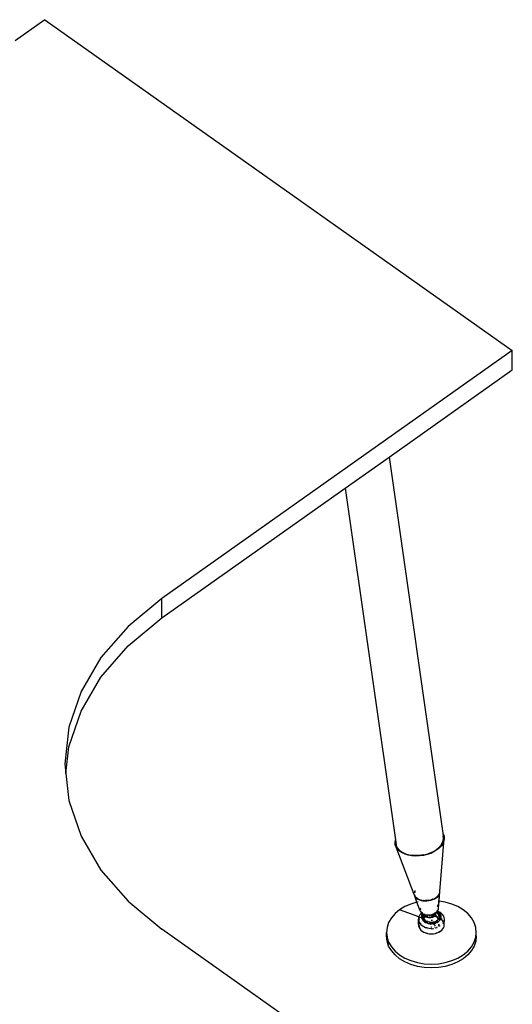
# Model space of a CAD drawing. Extents: x -6539 to 7471, y -5552 to 4636.
# Drawn here: x -2041 to -1594, y 2524 to 3418 of the extents above; entities that cross this region are included whole.
import ezdxf

# ---------------------------------------------------------------- set-up
doc = ezdxf.new("R2010")
doc.units = 0
doc.layers.get('0').update_dxf_attribs({"linetype": 'CONTINUOUS'})

msp = doc.modelspace()

# ---------------------------------------------------------------- linework, layer by layer
for p, q in [((-2017.87, 3417.51), (-2044.85, 3398.43)), ((-2017.87, 3417.51), (-1593.61, 3117.51)), ((-1593.61, 3117.51), (-1911.81, 2892.51)), ((-1593.61, 3099.83), (-1593.61, 3117.51)), ((-1705.34, 3020.83), (-1593.61, 3099.83)), ((-1745.18, 2992.66), (-1705.34, 3020.83)), ((-1705.34, 3020.83), (-1656.73, 2679.58)), ((-1911.81, 2874.83), (-1745.18, 2992.66)), ((-1745.18, 2992.66), (-1699.72, 2673.54)), ((-1911.81, 2892.51), (-1942.38, 2867.2)), ((-1911.81, 2874.83), (-1911.81, 2892.51)), ((-1942.38, 2867.2), (-1966.98, 2838.82)), ((-1942.38, 2849.52), (-1911.81, 2874.83)), ((-1966.98, 2821.14), (-1942.38, 2849.52)), ((-1966.98, 2838.82), (-1984.99, 2808.06)), ((-1984.99, 2790.38), (-1966.98, 2821.14)), ((-1984.99, 2808.06), (-1995.98, 2775.69)), ((-1995.98, 2758.02), (-1984.99, 2790.38)), ((-1995.98, 2775.69), (-1999.67, 2742.51)), ((-1998.69, 2733.67), (-1995.98, 2758.02)), ((-1999.67, 2742.51), (-1998.69, 2733.67)), ((-1998.69, 2733.67), (-1995.98, 2709.32)), ((-1995.98, 2709.32), (-1984.99, 2676.96)), ((-1656.73, 2679.58), (-1656.41, 2679.11)), ((-1656.73, 2679.58), (-1656.35, 2676.9)), ((-1984.99, 2676.96), (-1966.98, 2646.2)), ((-1700.08, 2671.15), (-1699.78, 2673.37)), ((-1699.83, 2668.97), (-1700.08, 2671.15)), ((-1699.78, 2673.37), (-1699.72, 2673.54)), ((-1699.72, 2673.54), (-1699.09, 2669.11)), ((-1659.3, 2626.86), (-1655.36, 2674.86)), ((-1658.52, 2668.43), (-1657.2, 2670.51)), ((-1657.2, 2670.51), (-1656.39, 2672.65)), ((-1655.65, 2672.63), (-1656.49, 2670.42)), ((-1656.41, 2679.11), (-1655.61, 2677.03)), ((-1656.39, 2672.65), (-1656.1, 2674.79)), ((-1656.1, 2674.79), (-1656.35, 2676.9)), ((-1655.36, 2674.86), (-1655.65, 2672.63)), ((-1655.61, 2677.03), (-1655.36, 2674.86)), ((-1699.03, 2666.9), (-1699.83, 2668.97)), ((-1698.32, 2667.1), (-1699.09, 2669.11)), ((-1697.71, 2664.97), (-1699.03, 2666.9)), ((-1682.67, 2623.95), (-1699.03, 2666.9)), ((-1697.04, 2665.24), (-1698.32, 2667.1)), ((-1695.89, 2663.24), (-1697.71, 2664.97)), ((-1697.04, 2665.24), (-1695.29, 2663.57)), ((-1693.63, 2661.75), (-1695.89, 2663.24)), ((-1695.29, 2663.57), (-1693.1, 2662.13)), ((-1690.98, 2660.54), (-1693.63, 2661.75)), ((-1693.1, 2662.13), (-1690.53, 2660.96)), ((-1671.17, 2660.63), (-1668.03, 2661.71)), ((-1668.03, 2661.71), (-1665.12, 2663.06)), ((-1664.69, 2662.72), (-1667.69, 2661.32)), ((-1665.12, 2663.06), (-1662.53, 2664.66)), ((-1662, 2664.37), (-1664.69, 2662.72)), ((-1662.53, 2664.66), (-1660.31, 2666.47)), ((-1659.71, 2666.24), (-1662, 2664.37)), ((-1660.31, 2666.47), (-1658.52, 2668.43)), ((-1657.86, 2668.27), (-1659.71, 2666.24)), ((-1656.49, 2670.42), (-1657.86, 2668.27)), ((-1687.99, 2659.64), (-1690.98, 2660.54)), ((-1690.53, 2660.96), (-1687.65, 2660.08)), ((-1684.76, 2659.06), (-1687.99, 2659.64)), ((-1687.65, 2660.08), (-1684.53, 2659.53)), ((-1681.35, 2658.83), (-1684.76, 2659.06)), ((-1681.23, 2659.3), (-1684.53, 2659.53)), ((-1677.86, 2658.95), (-1681.35, 2658.83)), ((-1677.85, 2659.42), (-1681.23, 2659.3)), ((-1674.36, 2659.41), (-1677.86, 2658.95)), ((-1674.47, 2659.87), (-1677.85, 2659.42)), ((-1674.47, 2659.87), (-1671.17, 2660.63)), ((-1670.94, 2660.21), (-1674.36, 2659.41)), ((-1667.69, 2661.32), (-1670.94, 2660.21)), ((-1966.98, 2646.2), (-1942.38, 2617.82)), ((-1682.14, 2627.24), (-1682.4, 2626.58)), ((-1682.14, 2626.89), (-1682.34, 2626.38)), ((-1681.94, 2627.56), (-1682.14, 2627.24)), ((-1681.87, 2627.33), (-1682.14, 2626.89)), ((-1682.13, 2625.74), (-1682.09, 2626.07)), ((-1682.09, 2626.07), (-1681.74, 2626.97)), ((-1682.09, 2625.72), (-1681.68, 2626.79)), ((-1660, 2618.01), (-1659.3, 2626.51)), ((-1659.45, 2625.7), (-1659.32, 2626.7)), ((-1659.45, 2625.35), (-1659.3, 2626.51)), ((-1659.32, 2626.7), (-1659.3, 2626.86)), ((-1659.3, 2626.51), (-1659.32, 2626.7)), ((-1942.38, 2617.82), (-1911.81, 2592.51)), ((-1680.14, 2616.94), (-1685.59, 2615.34)), ((-1682.67, 2623.95), (-1682.61, 2623.78)), ((-1682.61, 2623.78), (-1682.19, 2622.69)), ((-1682.61, 2623.78), (-1682.61, 2623.42)), ((-1682.61, 2623.42), (-1682.19, 2622.33)), ((-1682.19, 2622.69), (-1681.5, 2621.68)), ((-1682.19, 2622.33), (-1681.5, 2621.33)), ((-1680.14, 2616.94), (-1682.19, 2622.33)), ((-1682.1, 2625.64), (-1682.09, 2625.72)), ((-1681.5, 2621.68), (-1680.54, 2620.77)), ((-1681.5, 2621.33), (-1680.54, 2620.42)), ((-1680.13, 2620.99), (-1680.83, 2621.65)), ((-1680.13, 2620.64), (-1680.66, 2621.14)), ((-1680.54, 2620.77), (-1679.36, 2619.99)), ((-1680.54, 2620.42), (-1679.36, 2619.64)), ((-1677.22, 2609.27), (-1680.14, 2616.94)), ((-1679.58, 2620.63), (-1680.13, 2620.99)), ((-1679.41, 2620.16), (-1680.13, 2620.64)), ((-1679.36, 2619.99), (-1677.97, 2619.36)), ((-1679.36, 2619.64), (-1677.97, 2619.01)), ((-1679.21, 2617.15), (-1679.36, 2617.13)), ((-1677.97, 2619.36), (-1676.41, 2618.89)), ((-1677.97, 2619.01), (-1676.41, 2618.53)), ((-1676.41, 2618.89), (-1676.26, 2618.86)), ((-1676.41, 2618.53), (-1674.71, 2618.23)), ((-1676.17, 2618.83), (-1676.26, 2618.86)), ((-1676.17, 2618.83), (-1674.71, 2618.58)), ((-1674.55, 2618.55), (-1674.71, 2618.58)), ((-1674.71, 2618.23), (-1672.93, 2618.11)), ((-1674.55, 2618.55), (-1673.49, 2618.5)), ((-1673.49, 2618.5), (-1673.48, 2618.47)), ((-1673.49, 2618.5), (-1672.96, 2618.44)), ((-1672.96, 2618.44), (-1672.97, 2618.47)), ((-1672.96, 2618.44), (-1672.93, 2618.46)), ((-1672.93, 2618.46), (-1672.84, 2618.43)), ((-1672.93, 2618.11), (-1671.09, 2618.17)), ((-1672.84, 2618.43), (-1671.09, 2618.53)), ((-1671.09, 2618.49), (-1672.84, 2618.43)), ((-1669.33, 2618.72), (-1671.09, 2618.49)), ((-1671.09, 2618.53), (-1669.33, 2618.72)), ((-1671.09, 2618.17), (-1669.26, 2618.41)), ((-1669.33, 2618.72), (-1669.26, 2618.77)), ((-1669.26, 2618.77), (-1667.62, 2619.12)), ((-1669.26, 2618.41), (-1667.47, 2618.83)), ((-1667.62, 2619.12), (-1667.47, 2619.19)), ((-1665.99, 2619.68), (-1667.47, 2619.19)), ((-1667.47, 2618.83), (-1665.76, 2619.42)), ((-1665.89, 2619.73), (-1665.99, 2619.68)), ((-1665.89, 2619.73), (-1665.76, 2619.77)), ((-1665.76, 2619.77), (-1664.19, 2620.5)), ((-1665.76, 2619.42), (-1664.19, 2620.15)), ((-1664.19, 2620.5), (-1662.78, 2621.37)), ((-1664.19, 2620.15), (-1662.78, 2621.02)), ((-1662.78, 2621.37), (-1661.58, 2622.35)), ((-1662.78, 2621.02), (-1661.58, 2622)), ((-1661.58, 2622.35), (-1660.61, 2623.41)), ((-1661.58, 2622), (-1660.61, 2623.06)), ((-1660.01, 2624.01), (-1660.86, 2613.61)), ((-1660.61, 2623.41), (-1659.9, 2624.54)), ((-1660.61, 2623.06), (-1660.01, 2624.01)), ((-1660.53, 2611.48), (-1660, 2618.01)), ((-1660.01, 2624.01), (-1659.9, 2624.19)), ((-1654.5, 2617.07), (-1660, 2618.01)), ((-1659.9, 2624.54), (-1659.45, 2625.7)), ((-1659.9, 2624.19), (-1659.45, 2625.35)), ((-1648.59, 2615.34), (-1654.5, 2617.07)), ((-1695.91, 2610.04), (-1700.06, 2606.61)), ((-1691.05, 2612.98), (-1695.91, 2610.04)), ((-1678.48, 2603.67), (-1695.91, 2610.04)), ((-1685.59, 2615.34), (-1691.05, 2612.98)), ((-1677.22, 2609.27), (-1676.92, 2608.49)), ((-1676.94, 2611.59), (-1677.15, 2611.04)), ((-1676.92, 2608.49), (-1676.42, 2607.77)), ((-1676.81, 2610.13), (-1676.7, 2610.91)), ((-1676.8, 2610.05), (-1676.81, 2610.13)), ((-1676.7, 2610.91), (-1676.68, 2610.96)), ((-1675.97, 2607.95), (-1676.12, 2608.17)), ((-1675.47, 2607.48), (-1675.97, 2607.95)), ((-1662.66, 2607.85), (-1662.17, 2608.25)), ((-1662.17, 2608.25), (-1661.98, 2608.4)), ((-1662.06, 2608.96), (-1662.14, 2608.88)), ((-1661.92, 2609.12), (-1662.13, 2609.16)), ((-1662.06, 2608.96), (-1662.13, 2609)), ((-1661.92, 2609.12), (-1662.06, 2608.96)), ((-1661.98, 2608.4), (-1662.02, 2608.41)), ((-1661.98, 2608.4), (-1661.89, 2608.55)), ((-1660.94, 2607.77), (-1661.98, 2608.4)), ((-1661.93, 2613.67), (-1661.88, 2613.62)), ((-1661.48, 2609.81), (-1661.92, 2609.12)), ((-1661.51, 2613.88), (-1661.91, 2614.26)), ((-1661.89, 2608.55), (-1661.69, 2608.78)), ((-1660.46, 2607.93), (-1661.89, 2608.55)), ((-1661.88, 2613.62), (-1661.51, 2613.08)), ((-1661.69, 2608.78), (-1661.53, 2608.95)), ((-1660.79, 2608.23), (-1661.69, 2608.78)), ((-1661.53, 2608.95), (-1661.47, 2609.01)), ((-1660.16, 2608.36), (-1661.53, 2608.95)), ((-1661.47, 2609.01), (-1660.96, 2609.82)), ((-1660.96, 2609.82), (-1660.64, 2610.65)), ((-1660.75, 2612.62), (-1660.88, 2612.94)), ((-1660.46, 2607.93), (-1660.79, 2608.23)), ((-1660.64, 2610.65), (-1660.53, 2611.48)), ((-1660.35, 2607.87), (-1660.46, 2607.93)), ((-1658.76, 2607.51), (-1660.16, 2608.36)), ((-1643.14, 2612.98), (-1648.59, 2615.34)), ((-1638.27, 2610.04), (-1643.14, 2612.98)), ((-1634.12, 2606.61), (-1638.27, 2610.04)), ((-1703.4, 2602.75), (-1705.85, 2598.57)), ((-1700.06, 2606.61), (-1703.4, 2602.75)), ((-1678.73, 2602.92), (-1678.88, 2601.62)), ((-1678.87, 2596.66), (-1678.88, 2601.62)), ((-1678.88, 2601.62), (-1678.73, 2600.31)), ((-1678.48, 2603.67), (-1678.73, 2602.92)), ((-1678.73, 2600.31), (-1678.3, 2599.04)), ((-1678.3, 2604.19), (-1678.48, 2603.67)), ((-1678.24, 2602.73), (-1678.38, 2601.48)), ((-1678.38, 2601.48), (-1678.29, 2600.7)), ((-1678.38, 2601.48), (-1678.38, 2600.63)), ((-1677.59, 2605.4), (-1678.3, 2604.19)), ((-1678.3, 2599.04), (-1677.96, 2598.45)), ((-1677.98, 2603.49), (-1678.24, 2602.73)), ((-1677.98, 2603.49), (-1678.06, 2603.52)), ((-1677.93, 2603.63), (-1677.98, 2603.49)), ((-1675.95, 2602.74), (-1677.98, 2603.49)), ((-1676.63, 2606.52), (-1677.59, 2605.4)), ((-1675.81, 2607.19), (-1676.63, 2606.52)), ((-1676.42, 2607.77), (-1675.81, 2607.19)), ((-1676.22, 2606.17), (-1676.38, 2605.99)), ((-1675.37, 2606.88), (-1676.22, 2606.17)), ((-1675.9, 2604.76), (-1676.01, 2603.77)), ((-1676.01, 2603.77), (-1675.9, 2602.79)), ((-1675.57, 2605.72), (-1675.9, 2604.76)), ((-1675.9, 2602.79), (-1675.88, 2602.72)), ((-1675.71, 2602.66), (-1675.88, 2602.72)), ((-1675.88, 2602.72), (-1675.73, 2602.29)), ((-1675.81, 2607.19), (-1675.74, 2607.12)), ((-1675.69, 2604.38), (-1675.76, 2603.73)), ((-1675.74, 2607.12), (-1675.37, 2606.88)), ((-1675.73, 2602.86), (-1675.71, 2602.66)), ((-1675.65, 2602.36), (-1675.73, 2602.29)), ((-1675.73, 2602.29), (-1675.62, 2602.25)), ((-1675.73, 2602.29), (-1675.57, 2601.82)), ((-1675.42, 2602.55), (-1675.71, 2602.66)), ((-1675.71, 2602.66), (-1675.69, 2602.46)), ((-1675.37, 2605.32), (-1675.69, 2604.38)), ((-1675.69, 2602.46), (-1675.65, 2602.36)), ((-1675.42, 2602.55), (-1675.65, 2602.36)), ((-1675.65, 2602.36), (-1675.62, 2602.25)), ((-1675.62, 2602.25), (-1675.06, 2602.05)), ((-1675.62, 2602.25), (-1675.44, 2601.74)), ((-1675.07, 2606.57), (-1675.57, 2605.72)), ((-1675.57, 2601.82), (-1675.49, 2601.69)), ((-1675.44, 2601.74), (-1675.49, 2601.69)), ((-1675.49, 2601.69), (-1675.37, 2601.52)), ((-1675.43, 2607.51), (-1675.47, 2607.48)), ((-1675.33, 2607.34), (-1675.47, 2607.48)), ((-1675.06, 2602.05), (-1675.44, 2601.74)), ((-1675.44, 2601.74), (-1675.37, 2601.52)), ((-1675.31, 2607.58), (-1675.43, 2607.51)), ((-1675.3, 2607.56), (-1675.43, 2607.51)), ((-1675.07, 2602.76), (-1675.42, 2602.55)), ((-1675.37, 2606.88), (-1675.07, 2606.68)), ((-1675.07, 2605.83), (-1675.37, 2605.32)), ((-1675.37, 2601.52), (-1675.04, 2600.91)), ((-1675.16, 2607.23), (-1675.33, 2607.34)), ((-1675.07, 2606.62), (-1675.07, 2606.68)), ((-1675.07, 2606.68), (-1675.04, 2606.64)), ((-1675.04, 2606.64), (-1675.07, 2606.57)), ((-1675.07, 2605.83), (-1675.07, 2606.57)), ((-1674.84, 2606.21), (-1675.07, 2605.83)), ((-1675.07, 2603.61), (-1675.07, 2605.83)), ((-1675.07, 2602.76), (-1675.07, 2603.18)), ((-1674.65, 2603.01), (-1675.07, 2602.76)), ((-1675.06, 2602.05), (-1675.07, 2602.76)), ((-1674.65, 2602.3), (-1675.06, 2602.05)), ((-1675.04, 2606.64), (-1674.89, 2606.56)), ((-1675.04, 2600.91), (-1674.96, 2600.82)), ((-1674.96, 2600.82), (-1674.84, 2600.63)), ((-1674.89, 2606.56), (-1674.64, 2606.45)), ((-1674.64, 2606.45), (-1674.84, 2606.21)), ((-1674.84, 2600.63), (-1674.51, 2600.3)), ((-1674.47, 2604.59), (-1674.65, 2604.19)), ((-1674.65, 2604.19), (-1674.64, 2603.89)), ((-1674.64, 2603.89), (-1674.65, 2603.54)), ((-1674.65, 2603.37), (-1674.65, 2603.01)), ((-1674.32, 2603.21), (-1674.65, 2603.01)), ((-1674.65, 2603.01), (-1674.62, 2602.85)), ((-1674.62, 2602.85), (-1674.65, 2602.3)), ((-1674.49, 2602.4), (-1674.65, 2602.3)), ((-1674.65, 2602.3), (-1674.64, 2602.19)), ((-1674.64, 2606.45), (-1673.89, 2606.11)), ((-1674.47, 2604.59), (-1674.64, 2603.89)), ((-1674.64, 2602.19), (-1674.18, 2600.95)), ((-1674.64, 2602.19), (-1674.51, 2600.3)), ((-1674.62, 2602.85), (-1674.49, 2602.4)), ((-1674.51, 2600.3), (-1674.5, 2600.23)), ((-1674.5, 2600.23), (-1674.47, 2599.83)), ((-1674.5, 2600.23), (-1674.33, 2600.03)), ((-1674.5, 2600.23), (-1674.31, 2600.07)), ((-1674.19, 2602.58), (-1674.49, 2602.4)), ((-1674.49, 2602.4), (-1674.32, 2601.83)), ((-1673.87, 2605.83), (-1674.47, 2604.59)), ((-1674.39, 2604.89), (-1674.47, 2604.59)), ((-1673.87, 2605.83), (-1674.39, 2604.89)), ((-1674.38, 2603.5), (-1674.37, 2604.25)), ((-1674.32, 2603.21), (-1674.38, 2603.5)), ((-1674.37, 2604.25), (-1674.19, 2604.99)), ((-1674.01, 2603.4), (-1674.32, 2603.21)), ((-1674.19, 2602.58), (-1674.32, 2603.21)), ((-1674.32, 2601.83), (-1674.05, 2601.39)), ((-1674.31, 2600.07), (-1673.4, 2599.31)), ((-1674.18, 2600.95), (-1674.28, 2600.58)), ((-1674.19, 2604.99), (-1673.63, 2606.03)), ((-1673.72, 2602.86), (-1674.19, 2602.58)), ((-1673.89, 2601.96), (-1674.19, 2602.58)), ((-1674.05, 2601.39), (-1674.18, 2600.95)), ((-1674.18, 2600.95), (-1674.15, 2600.88)), ((-1674.13, 2600.83), (-1674.08, 2600.69)), ((-1673.89, 2601.96), (-1674.05, 2601.39)), ((-1674.05, 2601.39), (-1673.74, 2600.87)), ((-1673.45, 2603.64), (-1674.01, 2603.4)), ((-1674.01, 2600.52), (-1673.84, 2600.06)), ((-1673.89, 2606.11), (-1673.68, 2606.04)), ((-1673.66, 2602.89), (-1673.89, 2601.96)), ((-1673.77, 2601.71), (-1673.89, 2601.96)), ((-1673.82, 2605.89), (-1673.87, 2605.83)), ((-1673.84, 2600.06), (-1673.38, 2599.43)), ((-1673.77, 2605.95), (-1673.82, 2605.89)), ((-1673.72, 2606.01), (-1673.77, 2605.95)), ((-1673.12, 2600.88), (-1673.77, 2601.71)), ((-1673.74, 2600.87), (-1673.22, 2600.33)), ((-1673.68, 2606.04), (-1673.72, 2606.01)), ((-1673.66, 2602.89), (-1673.72, 2602.86)), ((-1673.68, 2606.04), (-1673.63, 2606.03)), ((-1673.45, 2603.64), (-1673.66, 2602.89)), ((-1673.18, 2603.09), (-1673.66, 2602.89)), ((-1673.63, 2606.03), (-1672.89, 2605.81)), ((-1673.42, 2603.66), (-1673.45, 2603.64)), ((-1672.86, 2605.62), (-1673.42, 2603.66)), ((-1672.82, 2603.91), (-1673.42, 2603.66)), ((-1673.4, 2599.31), (-1673.2, 2599.19)), ((-1673.33, 2599.37), (-1673.2, 2599.19)), ((-1673.2, 2599.19), (-1672.33, 2598.67)), ((-1672.26, 2600.15), (-1673.12, 2600.88)), ((-1672.88, 2605.74), (-1672.89, 2605.81)), ((-1672.89, 2605.81), (-1672.87, 2605.8)), ((-1672.85, 2605.73), (-1672.88, 2605.74)), ((-1672.87, 2605.8), (-1672.85, 2605.73)), ((-1672.87, 2605.8), (-1672.82, 2605.78)), ((-1672.86, 2605.62), (-1672.85, 2605.73)), ((-1672.84, 2605.47), (-1672.86, 2605.62)), ((-1672.85, 2605.73), (-1672.82, 2605.78)), ((-1672.76, 2604.99), (-1672.84, 2605.47)), ((-1672.82, 2605.78), (-1672.78, 2605.77)), ((-1672.78, 2605.77), (-1671.56, 2605.55)), ((-1672.55, 2604.54), (-1672.76, 2604.99)), ((-1672.21, 2603.51), (-1672.7, 2603.3)), ((-1672.67, 2599.85), (-1671.83, 2599.27)), ((-1672.23, 2604.12), (-1672.55, 2604.54)), ((-1671.19, 2599.53), (-1672.26, 2600.15)), ((-1670.73, 2604.58), (-1672.23, 2604.12)), ((-1671.8, 2603.75), (-1672.23, 2604.12)), ((-1671.67, 2603.67), (-1672.21, 2603.51)), ((-1671.83, 2599.27), (-1671.34, 2599.05)), ((-1671.83, 2598.62), (-1671.34, 2599.05)), ((-1671.67, 2603.67), (-1671.8, 2603.75)), ((-1670.58, 2603.99), (-1671.67, 2603.67)), ((-1671.28, 2603.43), (-1671.67, 2603.67)), ((-1671.56, 2605.55), (-1670.29, 2605.47)), ((-1671.34, 2599.05), (-1671.21, 2599.16)), ((-1671.34, 2599.05), (-1670.58, 2598.7)), ((-1670.67, 2603.18), (-1671.28, 2603.43)), ((-1671.21, 2599.16), (-1670.85, 2599.4)), ((-1670.85, 2599.4), (-1671.19, 2599.53)), ((-1670.85, 2599.4), (-1670.47, 2599.65)), ((-1669.97, 2599.06), (-1670.85, 2599.4)), ((-1670.23, 2604.67), (-1670.73, 2604.58)), ((-1669.99, 2603), (-1670.67, 2603.18)), ((-1670.14, 2604.07), (-1670.58, 2603.99)), ((-1670.47, 2599.65), (-1670.28, 2599.74)), ((-1670.29, 2605.47), (-1668.97, 2605.51)), ((-1669.26, 2602.89), (-1669.99, 2603)), ((-1668.61, 2598.76), (-1669.97, 2599.06)), ((-1668.93, 2604.89), (-1669.53, 2604.79)), ((-1668.86, 2604.28), (-1669.44, 2604.18)), ((-1668.5, 2602.85), (-1669.26, 2602.89)), ((-1668.97, 2605.51), (-1667.66, 2605.69)), ((-1668.01, 2604.94), (-1668.93, 2604.89)), ((-1667.92, 2604.34), (-1668.86, 2604.28)), ((-1667.72, 2602.9), (-1668.5, 2602.85)), ((-1666.94, 2603.02), (-1667.72, 2602.9)), ((-1667.66, 2605.69), (-1666.38, 2605.99)), ((-1667.09, 2604.99), (-1667.22, 2604.98)), ((-1667.16, 2600.75), (-1666.77, 2600.81)), ((-1667.09, 2604.38), (-1667.14, 2604.38)), ((-1665.75, 2604.91), (-1667.09, 2604.99)), ((-1665.67, 2604.3), (-1667.09, 2604.38)), ((-1666.19, 2603.22), (-1666.94, 2603.02)), ((-1666.77, 2600.81), (-1666.06, 2600.85)), ((-1666.38, 2605.99), (-1665.93, 2606.14)), ((-1665.48, 2603.48), (-1666.19, 2603.22)), ((-1665.93, 2606.14), (-1665.16, 2606.4)), ((-1665.93, 2606.14), (-1665.75, 2604.91)), ((-1665.75, 2604.91), (-1665.67, 2604.3)), ((-1665.67, 2604.3), (-1665.66, 2604.23)), ((-1665.66, 2604.23), (-1663.55, 2607.23)), ((-1665.66, 2604.23), (-1665.51, 2604.29)), ((-1665.51, 2604.29), (-1665.11, 2604.49)), ((-1665.33, 2604.28), (-1665.51, 2604.29)), ((-1664.83, 2603.81), (-1665.48, 2603.48)), ((-1665, 2604.23), (-1665.33, 2604.28)), ((-1665.16, 2606.4), (-1664.03, 2606.93)), ((-1665.11, 2604.49), (-1664.62, 2604.78)), ((-1664.35, 2604.12), (-1664.83, 2603.81)), ((-1664.43, 2599.45), (-1664.65, 2598.98)), ((-1664.38, 2599.04), (-1664.65, 2598.98)), ((-1664.62, 2604.78), (-1664.17, 2605.11)), ((-1663.76, 2604.61), (-1664.62, 2604.78)), ((-1663.12, 2599.51), (-1664.38, 2599.04)), ((-1664.25, 2604.18), (-1664.35, 2604.12)), ((-1663.61, 2603.99), (-1664.35, 2604.12)), ((-1663.76, 2604.61), (-1664.25, 2604.18)), ((-1664.17, 2605.11), (-1663.8, 2605.47)), ((-1664.03, 2606.93), (-1663.55, 2607.23)), ((-1663.8, 2605.47), (-1663.49, 2605.85)), ((-1663.38, 2605.07), (-1663.76, 2604.61)), ((-1663.45, 2604.58), (-1663.76, 2604.61)), ((-1663.68, 2598.71), (-1662.52, 2599.23)), ((-1661.97, 2603.51), (-1663.61, 2603.99)), ((-1663.55, 2607.23), (-1663.05, 2607.53)), ((-1663.49, 2605.85), (-1663.25, 2606.24)), ((-1663.49, 2605.85), (-1663.38, 2605.07)), ((-1662.6, 2604.33), (-1663.45, 2604.58)), ((-1663.38, 2605.07), (-1663.1, 2605.55)), ((-1662.6, 2604.33), (-1663.38, 2605.07)), ((-1663.25, 2606.24), (-1663.1, 2606.64)), ((-1662.14, 2600.08), (-1663.12, 2599.51)), ((-1663.1, 2606.64), (-1662.99, 2607.01)), ((-1663.1, 2605.55), (-1662.94, 2606.04)), ((-1663.05, 2607.53), (-1663.03, 2607.55)), ((-1663.03, 2607.45), (-1663.05, 2607.53)), ((-1663.03, 2607.55), (-1662.93, 2607.63)), ((-1663.02, 2607.08), (-1663.03, 2607.45)), ((-1662.99, 2607.01), (-1663.02, 2607.08)), ((-1663.02, 2607.05), (-1663.02, 2607.08)), ((-1662.99, 2607.01), (-1663.02, 2607.05)), ((-1662.91, 2606.54), (-1662.99, 2607.01)), ((-1662.94, 2606.04), (-1662.91, 2606.54)), ((-1662.93, 2607.63), (-1662.75, 2607.78)), ((-1662.93, 2607.63), (-1660.86, 2606.4)), ((-1662.75, 2607.78), (-1662.66, 2607.85)), ((-1661.69, 2607.14), (-1662.75, 2607.78)), ((-1662.66, 2607.85), (-1661.65, 2607.18)), ((-1661.55, 2603.33), (-1662.6, 2604.33)), ((-1662.52, 2599.23), (-1661.75, 2599.71)), ((-1662.48, 2600.23), (-1662.21, 2600.12)), ((-1662.21, 2600.12), (-1662.14, 2600.08)), ((-1662.02, 2600.14), (-1662.14, 2600.08)), ((-1662.14, 2600.08), (-1661.66, 2599.79)), ((-1661.12, 2600.9), (-1662.02, 2600.14)), ((-1661.55, 2603.33), (-1661.97, 2603.51)), ((-1661.85, 2598.67), (-1660.97, 2599.21)), ((-1661.75, 2599.71), (-1661.66, 2599.79)), ((-1660.86, 2606.4), (-1661.69, 2607.14)), ((-1661.66, 2599.79), (-1661.26, 2600.12)), ((-1661.66, 2599.79), (-1661.54, 2599.72)), ((-1661.65, 2607.18), (-1660.86, 2606.4)), ((-1661.47, 2603.25), (-1661.55, 2603.33)), ((-1661.54, 2599.72), (-1660.99, 2599.24)), ((-1660.49, 2601.71), (-1661.47, 2603.25)), ((-1660.49, 2601.71), (-1661.12, 2600.9)), ((-1660.99, 2599.24), (-1660.97, 2599.21)), ((-1660.97, 2599.21), (-1660.79, 2599.31)), ((-1660.47, 2607.38), (-1660.94, 2607.77)), ((-1660.86, 2606.4), (-1660.77, 2606.31)), ((-1660.79, 2599.31), (-1659.88, 2600.07)), ((-1660.77, 2606.31), (-1660.73, 2606.27)), ((-1660.73, 2606.27), (-1660.73, 2606.21)), ((-1660.73, 2606.21), (-1660.7, 2606.17)), ((-1660.7, 2606.17), (-1660.28, 2605.53)), ((-1660.1, 2605.37), (-1660.7, 2606.17)), ((-1660.7, 2606.17), (-1660.62, 2605.9)), ((-1659.86, 2603.7), (-1660.62, 2605.9)), ((-1660.62, 2605.9), (-1659.9, 2603.44)), ((-1660.56, 2600.91), (-1660.22, 2601.32)), ((-1660.45, 2601.77), (-1660.49, 2601.71)), ((-1660.4, 2601.68), (-1660.49, 2601.71)), ((-1660.45, 2601.77), (-1660.07, 2602.62)), ((-1660.4, 2601.68), (-1660.45, 2601.77)), ((-1660.17, 2603.4), (-1660.42, 2603.51)), ((-1660.35, 2601.59), (-1660.4, 2601.68)), ((-1659.88, 2607.48), (-1660.35, 2607.87)), ((-1660.31, 2601.5), (-1660.35, 2601.59)), ((-1660.07, 2602.62), (-1660.33, 2602.78)), ((-1660.26, 2601.41), (-1660.31, 2601.5)), ((-1660.28, 2605.53), (-1659.95, 2604.63)), ((-1660.22, 2601.32), (-1660.26, 2601.41)), ((-1660.22, 2601.32), (-1659.77, 2602.3)), ((-1660.15, 2601.17), (-1660.22, 2601.32)), ((-1660.05, 2607.04), (-1660.18, 2607.14)), ((-1659.93, 2603.26), (-1660.17, 2603.4)), ((-1660.08, 2600.91), (-1660.15, 2601.17)), ((-1659.7, 2604.36), (-1660.1, 2605.37)), ((-1660.07, 2602.62), (-1660.02, 2602.71)), ((-1659.75, 2602.43), (-1660.07, 2602.62)), ((-1659.34, 2606.21), (-1660.05, 2607.04)), ((-1659.93, 2603.26), (-1660.02, 2602.71)), ((-1659.95, 2604.63), (-1659.86, 2603.7)), ((-1659.9, 2603.44), (-1659.93, 2603.26)), ((-1659.83, 2603.19), (-1659.93, 2603.26)), ((-1659.86, 2603.7), (-1659.9, 2603.44)), ((-1659.9, 2603.44), (-1659.83, 2603.19)), ((-1659.15, 2606.64), (-1659.88, 2607.48)), ((-1659.88, 2600.07), (-1659.15, 2600.91)), ((-1659.83, 2603.19), (-1659.74, 2602.88)), ((-1659.63, 2603.08), (-1659.83, 2603.19)), ((-1659.77, 2602.3), (-1659.75, 2602.43)), ((-1659.65, 2600.91), (-1659.77, 2602.3)), ((-1659.75, 2602.43), (-1659.73, 2602.54)), ((-1659.12, 2602.05), (-1659.75, 2602.43)), ((-1659.73, 2602.54), (-1659.73, 2602.73)), ((-1659.73, 2602.54), (-1659.69, 2602.73)), ((-1659.59, 2603.32), (-1659.7, 2604.36)), ((-1659.66, 2602.92), (-1659.63, 2603.08)), ((-1659.63, 2603.08), (-1659.59, 2603.32)), ((-1659.52, 2603), (-1659.63, 2603.08)), ((-1658.82, 2605.32), (-1659.34, 2606.21)), ((-1659.11, 2607.12), (-1659.32, 2607.25)), ((-1658.61, 2605.72), (-1659.15, 2606.64)), ((-1659.15, 2600.91), (-1658.82, 2601.52)), ((-1658.74, 2601.74), (-1659.12, 2602.05)), ((-1657.96, 2606.17), (-1659.11, 2607.12)), ((-1658.76, 2602.55), (-1659.1, 2602.75)), ((-1658.5, 2604.38), (-1658.82, 2605.32)), ((-1658.82, 2601.52), (-1658.74, 2601.74)), ((-1658.82, 2601.52), (-1658.69, 2601.69)), ((-1657.55, 2606.52), (-1658.76, 2607.51)), ((-1658.53, 2602.36), (-1658.76, 2602.55)), ((-1658.74, 2601.74), (-1658.53, 2602.36)), ((-1658.69, 2601.69), (-1658.74, 2601.74)), ((-1658.69, 2601.69), (-1658.61, 2601.82)), ((-1657.97, 2601.1), (-1658.69, 2601.69)), ((-1658.28, 2604.76), (-1658.61, 2605.72)), ((-1658.61, 2601.82), (-1658.45, 2602.29)), ((-1658.53, 2602.36), (-1658.5, 2602.46)), ((-1658.45, 2602.29), (-1658.53, 2602.36)), ((-1658.41, 2603.64), (-1658.5, 2604.38)), ((-1658.5, 2602.46), (-1658.46, 2602.78)), ((-1658.45, 2602.29), (-1658.28, 2602.79)), ((-1657.56, 2601.56), (-1658.45, 2602.29)), ((-1658.17, 2603.77), (-1658.28, 2604.76)), ((-1658.28, 2602.79), (-1658.17, 2603.77)), ((-1657.04, 2600.03), (-1657.97, 2601.1)), ((-1657.8, 2605.99), (-1657.96, 2606.17)), ((-1657.22, 2601.16), (-1657.56, 2601.56)), ((-1656.59, 2605.4), (-1657.55, 2606.52)), ((-1656.76, 2599.55), (-1657.04, 2600.03)), ((-1655.88, 2604.19), (-1656.59, 2605.4)), ((-1656.59, 2597.83), (-1655.88, 2599.04)), ((-1656.27, 2599.26), (-1656.23, 2599.39)), ((-1655.91, 2600.53), (-1655.89, 2600.7)), ((-1655.45, 2602.92), (-1655.88, 2604.19)), ((-1655.84, 2601.83), (-1655.87, 2602.04)), ((-1655.81, 2600.63), (-1655.81, 2600.48)), ((-1655.3, 2601.62), (-1655.45, 2602.92)), ((-1655.32, 2596.66), (-1655.3, 2601.62)), ((-1630.78, 2602.75), (-1634.12, 2606.61)), ((-1628.33, 2598.57), (-1630.78, 2602.75)), ((-1699.67, 2442.51), (-1911.81, 2592.51)), ((-1707.34, 2594.18), (-1707.84, 2589.67)), ((-1705.85, 2598.57), (-1707.34, 2594.18)), ((-1678.73, 2597.91), (-1678.87, 2596.66)), ((-1678.87, 2596.66), (-1678.72, 2595.36)), ((-1678.72, 2595.36), (-1678.29, 2594.09)), ((-1678.23, 2597.66), (-1678.3, 2597.03)), ((-1678.3, 2595.76), (-1678.23, 2595.16)), ((-1678.29, 2594.09), (-1677.58, 2592.88)), ((-1677.96, 2598.45), (-1678.23, 2597.66)), ((-1678.23, 2595.16), (-1677.82, 2593.95)), ((-1677.96, 2598.45), (-1677.59, 2597.83)), ((-1677.82, 2593.95), (-1677.14, 2592.79)), ((-1677.59, 2597.83), (-1676.63, 2596.72)), ((-1677.58, 2592.88), (-1676.62, 2591.77)), ((-1677.33, 2598.16), (-1677.15, 2597.85)), ((-1677.15, 2597.85), (-1676.42, 2597.02)), ((-1677.14, 2592.79), (-1676.62, 2592.19)), ((-1676.63, 2596.72), (-1675.43, 2595.72)), ((-1676.62, 2591.77), (-1675.42, 2590.77)), ((-1675.43, 2595.72), (-1674.02, 2594.87)), ((-1675.42, 2590.77), (-1674.01, 2589.93)), ((-1674.02, 2594.87), (-1672.44, 2594.19)), ((-1672.44, 2594.19), (-1671.59, 2593.94)), ((-1672.33, 2598.67), (-1671.93, 2598.5)), ((-1671.93, 2598.5), (-1671.83, 2598.62)), ((-1671.93, 2598.5), (-1671.14, 2598.15)), ((-1670.92, 2593.54), (-1671.59, 2593.94)), ((-1671.59, 2593.94), (-1670.73, 2593.69)), ((-1671.14, 2598.15), (-1669.85, 2597.78)), ((-1670.73, 2593.46), (-1670.92, 2593.54)), ((-1670.73, 2593.69), (-1668.94, 2593.38)), ((-1670.58, 2598.7), (-1669.92, 2598.52)), ((-1669.85, 2597.78), (-1668.49, 2597.55)), ((-1669.17, 2598.31), (-1667.76, 2598.13)), ((-1668.94, 2593.38), (-1667.09, 2593.28)), ((-1667.19, 2598.66), (-1668.61, 2598.76)), ((-1668.49, 2597.55), (-1667.09, 2597.47)), ((-1668.42, 2597.34), (-1667.34, 2597.28)), ((-1668.25, 2596.82), (-1667.96, 2597.01)), ((-1667.96, 2597.01), (-1667.63, 2597.17)), ((-1667.76, 2598.13), (-1666.34, 2598.14)), ((-1667.63, 2597.17), (-1667.34, 2597.28)), ((-1667.13, 2594.35), (-1667.46, 2594.4)), ((-1667.34, 2597.28), (-1667.28, 2597.3)), ((-1667.28, 2597.3), (-1667.09, 2597.35)), ((-1667.28, 2597.3), (-1667.09, 2597.27)), ((-1665.76, 2598.75), (-1667.19, 2598.66)), ((-1667.16, 2593.5), (-1667.09, 2593.5)), ((-1667.09, 2594.35), (-1667.13, 2594.35)), ((-1667.09, 2597.47), (-1665.7, 2597.55)), ((-1666.92, 2592.82), (-1666.37, 2592.85)), ((-1666.37, 2592.85), (-1665.37, 2593.01)), ((-1666.34, 2598.14), (-1665.13, 2598.32)), ((-1664.65, 2598.98), (-1665.76, 2598.75)), ((-1665.7, 2597.55), (-1665.29, 2597.62)), ((-1665.64, 2597.45), (-1665.38, 2597.41)), ((-1665.59, 2597.37), (-1665.38, 2597.41)), ((-1665.29, 2597.62), (-1665.38, 2597.41)), ((-1665.38, 2597.41), (-1664.4, 2597.57)), ((-1665.38, 2597.41), (-1665.04, 2597.32)), ((-1665.37, 2593.01), (-1665.25, 2593.04)), ((-1665, 2598.23), (-1665.29, 2597.62)), ((-1665.29, 2597.62), (-1664.34, 2597.78)), ((-1665.04, 2597.32), (-1664.74, 2597.19)), ((-1664.74, 2597.19), (-1664.47, 2597.04)), ((-1664.47, 2597.04), (-1664.26, 2596.85)), ((-1664.4, 2597.57), (-1664.3, 2597.6)), ((-1664.36, 2598.51), (-1663.68, 2598.71)), ((-1664.19, 2595.44), (-1664.35, 2595.24)), ((-1664.34, 2597.78), (-1663.04, 2598.15)), ((-1664.26, 2596.85), (-1664.1, 2596.64)), ((-1664.22, 2597.62), (-1663.14, 2597.94)), ((-1664.05, 2595.68), (-1664.19, 2595.44)), ((-1664.1, 2596.64), (-1664.08, 2596.6)), ((-1663.97, 2595.93), (-1664.05, 2595.68)), ((-1663.96, 2596.06), (-1663.97, 2595.93)), ((-1663.57, 2593.9), (-1663.5, 2593.92)), ((-1663.45, 2593.62), (-1663.12, 2593.79)), ((-1663.45, 2593.69), (-1663.12, 2593.79)), ((-1663.14, 2597.94), (-1662.99, 2598)), ((-1663.12, 2593.79), (-1661.74, 2594.19)), ((-1663.04, 2598.15), (-1661.85, 2598.67)), ((-1661.95, 2594.48), (-1661.93, 2594.5)), ((-1661.93, 2594.5), (-1661.86, 2594.56)), ((-1661.89, 2594.4), (-1661.82, 2594.43)), ((-1661.8, 2598.55), (-1661.75, 2598.58)), ((-1660.46, 2596.25), (-1660.63, 2595.94)), ((-1660.62, 2595.91), (-1659.97, 2596.88)), ((-1660.25, 2596.88), (-1660.46, 2596.25)), ((-1660.28, 2595.13), (-1659.11, 2595.83)), ((-1660.24, 2597.13), (-1660.25, 2596.88)), ((-1660.17, 2589.93), (-1658.76, 2590.77)), ((-1660.17, 2590.14), (-1659.12, 2590.77)), ((-1659.12, 2590.77), (-1658.84, 2591)), ((-1659.11, 2595.83), (-1658.98, 2595.94)), ((-1658.76, 2590.77), (-1657.56, 2591.77)), ((-1657.56, 2591.77), (-1656.6, 2592.88)), ((-1656.6, 2592.88), (-1655.89, 2594.09)), ((-1655.89, 2594.09), (-1655.46, 2595.36)), ((-1655.46, 2595.36), (-1655.32, 2596.66)), ((-1626.84, 2594.18), (-1628.33, 2598.57)), ((-1626.34, 2589.67), (-1626.84, 2594.18)), ((-1707.84, 2586.13), (-1707.84, 2589.67)), ((-1707.84, 2589.67), (-1707.34, 2585.16)), ((-1707.34, 2581.62), (-1707.84, 2586.13)), ((-1707.34, 2585.16), (-1707.18, 2584.69)), ((-1705.85, 2577.23), (-1707.34, 2581.62)), ((-1707.18, 2584.69), (-1706.85, 2581.68)), ((-1707.18, 2584.69), (-1705.85, 2580.76)), ((-1706.85, 2581.68), (-1705.85, 2578.74)), ((-1674.01, 2589.93), (-1672.44, 2589.24)), ((-1672.44, 2589.4), (-1672.21, 2589.31)), ((-1672.44, 2589.24), (-1670.73, 2588.74)), ((-1672.21, 2589.31), (-1670.73, 2588.87)), ((-1670.73, 2588.74), (-1668.93, 2588.44)), ((-1668.93, 2588.44), (-1667.09, 2588.34)), ((-1667.09, 2588.34), (-1665.25, 2588.44)), ((-1665.29, 2588.54), (-1665.25, 2588.55)), ((-1665.25, 2588.44), (-1663.45, 2588.74)), ((-1663.45, 2588.87), (-1661.97, 2589.31)), ((-1663.45, 2588.74), (-1661.75, 2589.24)), ((-1661.97, 2589.31), (-1661.75, 2589.4)), ((-1661.75, 2589.24), (-1660.17, 2589.93)), ((-1628.33, 2580.76), (-1626.84, 2585.16)), ((-1626.84, 2581.62), (-1628.33, 2577.23)), ((-1626.84, 2585.16), (-1626.34, 2589.67)), ((-1626.34, 2586.13), (-1626.84, 2581.62)), ((-1626.34, 2586.13), (-1626.34, 2589.67)), ((-1705.85, 2580.76), (-1703.4, 2576.59)), ((-1703.4, 2573.05), (-1705.85, 2577.23)), ((-1703.4, 2576.59), (-1700.06, 2572.73)), ((-1700.06, 2569.19), (-1703.4, 2573.05)), ((-1700.06, 2572.73), (-1695.91, 2569.29)), ((-1638.27, 2569.29), (-1634.12, 2572.73)), ((-1634.12, 2572.73), (-1630.78, 2576.59)), ((-1630.78, 2573.05), (-1634.12, 2569.19)), ((-1630.78, 2576.59), (-1628.33, 2580.76)), ((-1628.33, 2577.23), (-1630.78, 2573.05)), ((-1695.91, 2565.76), (-1700.06, 2569.19)), ((-1695.91, 2569.29), (-1691.05, 2566.35)), ((-1691.05, 2562.82), (-1695.91, 2565.76)), ((-1691.05, 2566.35), (-1685.59, 2563.99)), ((-1685.59, 2563.99), (-1679.68, 2562.26)), ((-1654.5, 2562.26), (-1648.59, 2563.99)), ((-1648.59, 2563.99), (-1643.14, 2566.35)), ((-1643.14, 2566.35), (-1638.27, 2569.29)), ((-1638.27, 2565.76), (-1643.14, 2562.82)), ((-1634.12, 2569.19), (-1638.27, 2565.76)), ((-1685.59, 2560.46), (-1691.05, 2562.82)), ((-1679.68, 2558.73), (-1685.59, 2560.46)), ((-1679.68, 2562.26), (-1673.47, 2561.21)), ((-1673.47, 2557.67), (-1679.68, 2558.73)), ((-1673.47, 2561.21), (-1667.09, 2560.85)), ((-1667.09, 2557.32), (-1673.47, 2557.67)), ((-1667.09, 2560.85), (-1660.72, 2561.21)), ((-1660.72, 2557.67), (-1667.09, 2557.32)), ((-1660.72, 2561.21), (-1654.5, 2562.26)), ((-1654.5, 2558.73), (-1660.72, 2557.67)), ((-1648.59, 2560.46), (-1654.5, 2558.73)), ((-1643.14, 2562.82), (-1648.59, 2560.46))]:
    msp.add_line(p, q)

doc.saveas('drawing.dxf')
